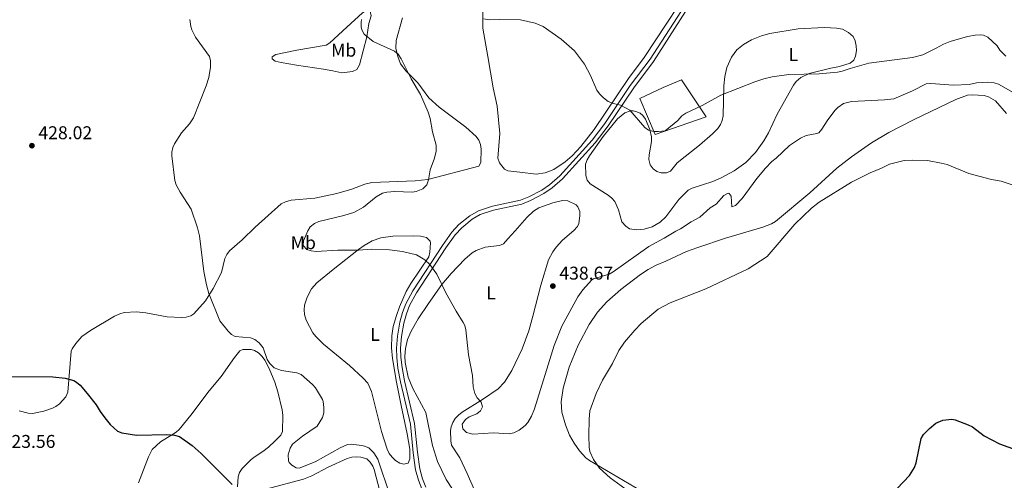
# Model space of a CAD drawing. Units: metres. Extents: x 621967 to 628918, y 683437 to 688187.
# Drawn here: x 627883 to 628416, y 686606 to 686856 of the extents above; entities that cross this region are included whole.
import ezdxf
from ezdxf.enums import TextEntityAlignment as Align

# ---------------------------------------------------------------- set-up
doc = ezdxf.new("R2010")
doc.units = ezdxf.units.M
doc.header["$MEASUREMENT"] = 0
doc.linetypes.add('DGN Style 3', pattern=[107.66344, 76.902457, -30.760983])
for name, color, linetype, lineweight in [('Edificios construcciones cerramientos', 7, 'Continuous', 5), ('Entidades rústicas y varios', 7, 'Continuous', 5), ('Relieve y altimetría', 7, 'Continuous', 5), ('Textos de rotulación', 7, 'Continuous', 5), ('Viales y ferrocarril', 7, 'Continuous', 5)]:
    doc.layers.add(name, color=color, linetype=linetype, lineweight=lineweight)
doc.styles.add('Style-arial', font='arial.shx', dxfattribs={"bigfont": 'arialbig.shx'})
doc.styles.add('Style-Arial Narrow', font='txt')

# ---------------------------------------------------------------- blocks, each defined once
blk = doc.blocks.new('5PATER')
at = {"layer": 'Relieve y altimetría', "linetype": 'Continuous', "lineweight": 5}
h = blk.add_hatch(color=250, dxfattribs=at)
edge = h.paths.add_edge_path()
edge.add_ellipse((0, 0), major_axis=(-1.1, -1.11), ratio=0.999422, start_angle=0, end_angle=360)

msp = doc.modelspace()

# ---------------------------------------------------------------- linework, layer by layer
at = {"layer": 'Edificios construcciones cerramientos', "color": 1, "linetype": 'Continuous', "lineweight": 15}
msp.add_polyline3d([(628219.03, 686812.91, 440.62), (628231.58, 686818.8, 441.85), (628241.48, 686822.93, 441.71), (628254.94, 686803.06, 439.83), (628227.29, 686793.33, 440.24), (628219.03, 686812.91, 440.62)], dxfattribs=at)
at = {"layer": 'Entidades rústicas y varios', "color": 92, "linetype": 'Continuous', "lineweight": 5}
for points in [[(628251.79, 686881.57, 442.32), (628221.31, 686835.05, 441.27), (628212.92, 686823.67, 440.65), (628194.31, 686796.2, 439.63), (628186.98, 686786.98, 439.38), (628182.34, 686781.86, 439.18), (628178.49, 686778.69, 438.99), (628172.37, 686774.55, 438.82), (628167.75, 686772.6, 438.68), (628162.81, 686771.99, 438.51), (628154.02, 686773.01, 438.15), (628147.52, 686773.71, 437.5), (628145.66, 686774.7, 437.43), (628144.2, 686776.52, 437.46), (628142.95, 686778.13, 437.46), (628142.14, 686780.57, 437.55), (628143.18, 686793.93, 438), (628141.66, 686808.68, 438.76), (628139.51, 686818.76, 438.96), (628136.67, 686835.68, 439.31), (628133.9, 686851.01, 440.22), (628133.99, 686859.8, 440.57)], [(628051.16, 686843.03, 433.58), (628060.32, 686851.5, 434.29), (628068.88, 686859.27, 435.46), (628071.07, 686860.73, 435.62), (628072.12, 686860.96, 435.64), (628072.95, 686860.16, 435.55), (628073.47, 686857.68, 435.55), (628072.24, 686853.6, 435.55), (628071.14, 686846.22, 435.29), (628067.08, 686831.09, 433.98), (628065.71, 686828.55, 433.75), (628063.43, 686827.5, 433.51), (628057.56, 686826.78, 432.89), (628052.73, 686827.91, 432.3), (628047.71, 686828.72, 431.95), (628032.96, 686830.87, 431.43), (628024.76, 686832.36, 431.26), (628021.47, 686833.13, 431.26), (628019.82, 686834.33, 431.35), (628019.8, 686835.55, 431.35), (628021.82, 686836.81, 431.86), (628033.24, 686839.13, 432.86), (628049.13, 686841.77, 433.58), (628051.16, 686843.03, 433.58)], [(628090.43, 686856.49, 435.5), (628087.03, 686844.31, 434.85), (628086.77, 686840.14, 434.61), (628087.87, 686835.67, 434.52), (628089.37, 686831.61, 434.74), (628092.44, 686827.66, 434.81), (628098.75, 686821.34, 435.04), (628104.73, 686813.31, 435.23), (628110.27, 686808.19, 435.48), (628124.7, 686797.44, 436.11), (628130.3, 686792.42, 436.41), (628131.74, 686790.36, 436.61), (628132.63, 686787.97, 436.79), (628133.01, 686785.48, 436.82), (628132.9, 686778.29, 436.62), (628131.8, 686776.3, 436.49), (628104.16, 686769.04, 434.6), (628097.34, 686768.26, 434.04), (628073.89, 686767.36, 433.58), (628070.02, 686766.47, 433.36), (628062.99, 686763.85, 433.28), (628054.97, 686761.52, 433.19), (628042.95, 686758.97, 432.85), (628030.09, 686757.83, 432.46), (628027.04, 686756.96, 432.33), (628024.79, 686755.85, 432.38), (628010.71, 686743.2, 431.95), (628003.67, 686736.33, 431.43), (627996.82, 686730.5, 431.39), (627995.27, 686728.52, 431.25), (627994.16, 686726.27, 431.11), (627992.44, 686718.62, 430.72), (627987.94, 686709.99, 430.12), (627983.71, 686703.35, 429.54), (627977.43, 686696.3, 428.98), (627975.74, 686695.18, 428.91), (627973.28, 686694.47, 428.73), (627970.79, 686694.42, 428.55), (627963.07, 686694.77, 428.18), (627951.38, 686696.82, 427.62), (627946.47, 686697.35, 427.49), (627939.73, 686697.03, 426.98), (627937.3, 686696.41, 426.98), (627934.45, 686695.11, 427.02), (627921.4, 686687.26, 426.43), (627916.85, 686683.98, 426.29), (627913.6, 686680.19, 426.05), (627911.55, 686677.37, 425.77), (627911.05, 686676.11, 425.65), (627909.22, 686653.96, 424.63), (627908.22, 686651.33, 424.64), (627904.73, 686647.68, 424.6), (627902.74, 686646.21, 424.54), (627900.93, 686645.28, 424.49), (627896.2, 686643.68, 424.34), (627890.15, 686642.44, 424.58), (627887.69, 686642.55, 424.5), (627882.77, 686643.74, 424.32)], [(628322.48, 686829.25, 440), (628310.74, 686826.38, 440), (628306.23, 686824.24, 439.82), (628303.71, 686822.17, 439.74), (628302.16, 686820.12, 439.66), (628293.42, 686804.43, 438.42), (628288.66, 686794.28, 437.87), (628286.22, 686789.92, 437.79), (628281.63, 686783.63, 437.54), (628276.37, 686778.35, 437.36), (628270.04, 686773.71, 437.29), (628263.11, 686769.95, 437.22), (628258.5, 686768.03, 437.12), (628247.36, 686764.43, 437.33), (628245.18, 686763.22, 437.33), (628240.08, 686758.19, 437.33), (628233.01, 686748.81, 437.02), (628229.98, 686745.92, 436.98), (628225.67, 686743.39, 436.82), (628221.38, 686742.09, 436.79), (628217.37, 686741.84, 436.98), (628213.43, 686742.43, 437.12), (628211.35, 686743.81, 437.16), (628209.29, 686746.22, 437.33), (628207.36, 686752.72, 437.67), (628205.46, 686757.09, 438.01), (628203.83, 686759, 438.16), (628201.83, 686760.52, 438.31), (628192.12, 686766.73, 439.04), (628190.48, 686768.68, 439.04), (628189.69, 686771.19, 439.04), (628189.58, 686777.4, 439.04), (628190.38, 686779.76, 439.05), (628191.65, 686781.93, 439.07), (628199.06, 686792.33, 439.29), (628206.9, 686801.94, 439.58), (628210.81, 686805.17, 439.71), (628213.86, 686806.24, 439.77), (628215.36, 686806.24, 439.79), (628216.87, 686805.94, 439.86), (628219.16, 686804.93, 440.06), (628220.65, 686803.75, 440.21), (628222.08, 686801.69, 440.32), (628224.44, 686796.16, 440.29), (628225.28, 686792.12, 440.01), (628225.35, 686789.63, 439.77), (628224.12, 686782.37, 438.9), (628223.89, 686779.89, 438.85), (628224.53, 686777.02, 438.83), (628226.15, 686774.89, 438.73), (628228.24, 686773.4, 438.61), (628230.61, 686772.58, 438.5), (628233.42, 686772.72, 438.5), (628235.52, 686773.56, 438.35), (628239.2, 686778.12, 438.56), (628251.23, 686787.72, 438.43), (628258.39, 686793.69, 438.66), (628261.18, 686796.71, 438.83), (628262.63, 686798.77, 438.94), (628263.57, 686801.04, 439.04), (628264.07, 686803.51, 439.13), (628264.44, 686819.83, 440.27), (628265.08, 686824.79, 440.39), (628266.1, 686829.64, 440.62), (628268.57, 686835.21, 440.96), (628271.47, 686839.29, 441.22), (628275.16, 686842.21, 441.38), (628279.53, 686844.59, 441.49), (628284.93, 686846.87, 441.63), (628289.45, 686848.12, 441.65), (628304.7, 686850.68, 441.65), (628318.93, 686851.34, 441.52), (628325.55, 686851.06, 441.44), (628328.77, 686850.37, 441.44), (628332.02, 686848.7, 441.17), (628334.52, 686846.39, 441.17), (628335.56, 686844.07, 441), (628336.1, 686841.48, 440.82), (628336.25, 686838.91, 440.69), (628335.77, 686835.91, 440.55), (628334.84, 686833.64, 440.55), (628332.94, 686831.97, 440.41), (628327.18, 686830.19, 440.03), (628322.48, 686829.25, 440)], [(628219.31, 686600.65, 429.16), (628191.8, 686617.01, 430.01), (628189.78, 686618.46, 430.09), (628186.34, 686622.11, 430.28), (628183.33, 686626.34, 430.53), (628180.92, 686630.7, 430.82), (628178.65, 686636.15, 431.17), (628176.73, 686643.13, 431.53), (628176.39, 686648.67, 431.61), (628177.42, 686656.12, 431.55), (628180.69, 686667.45, 431.66), (628185.62, 686679.41, 431.74), (628191.46, 686690.47, 431.77), (628196.09, 686697.19, 431.63), (628201.13, 686702.74, 431.51), (628208.69, 686709.45, 431.72), (628219.34, 686717.55, 431.98), (628223.49, 686720.32, 432.04), (628227.86, 686722.7, 432.07), (628232.98, 686724.78, 431.9), (628244.34, 686730.01, 432.12), (628250.4, 686732.32, 432.07), (628265.37, 686737.32, 431.66), (628285.56, 686743.21, 430.56), (628290.25, 686745.01, 430.42), (628292.42, 686746.23, 430.37), (628311.02, 686761.91, 430.87), (628325.61, 686775.19, 430.65), (628333.52, 686781.3, 430.86), (628344.46, 686788.86, 431.01), (628353.81, 686794.52, 431.09), (628367.11, 686801.44, 431.65), (628390.15, 686812.29, 433.47), (628396.41, 686814.65, 434.04), (628398.89, 686814.94, 434.15), (628405.41, 686814.6, 433.62), (628407.78, 686813.89, 433.43), (628411.68, 686811.72, 433.01), (628417.5, 686804.8, 432.21)], [(628128.18, 686729.41, 436.44), (628130.38, 686730.63, 436.58), (628135.29, 686732.39, 436.87), (628142.93, 686733.29, 437.33), (628145.13, 686734.31, 437.49), (628147.48, 686736.89, 437.86), (628151.49, 686741.25, 437.82), (628157.77, 686748.5, 438.29), (628161.41, 686751.91, 438.54), (628164.3, 686753.75, 438.75), (628171.86, 686756.41, 439.15), (628177.18, 686757.62, 439.1), (628180.05, 686757.47, 439.06), (628184.47, 686755.29, 438.75), (628185.42, 686754.29, 438.72), (628186.42, 686751.82, 438.62), (628186.53, 686749.34, 438.52), (628185.98, 686745.3, 438.46), (628185.19, 686743.65, 438.42), (628183.18, 686741.37, 438.5), (628177.12, 686736.13, 438.75), (628173.7, 686732.48, 438.5), (628171.86, 686729.94, 438.26), (628169.6, 686725.5, 437.82), (628165.3, 686711.8, 437.46), (628161.12, 686695.01, 437.27), (628158.84, 686687.14, 437.07), (628155.26, 686677.47, 436.78), (628149.65, 686665.64, 436.52), (628145.71, 686659.38, 436.36), (628142.23, 686655.76, 436.02), (628133.85, 686650.03, 435.03), (628122.68, 686643.04, 434.22), (628120.72, 686641.55, 434.09), (628119.05, 686639.71, 433.96), (628117.64, 686637.51, 433.79), (628116.74, 686635.16, 433.6), (628116.51, 686633.13, 433.44), (628116.6, 686627.61, 433.23), (628117.05, 686625.16, 433.14), (628121.46, 686618.29, 432.89), (628125.48, 686609.97, 432.29), (628129.37, 686600.82, 431.88)], [(628069.21, 686661.57, 432.63), (628061.83, 686668.32, 432.58), (628047.75, 686679.85, 433.09), (628043.45, 686684.04, 433.2), (628041.98, 686686.02, 433.26), (628038.2, 686692.83, 433.55), (628037.36, 686696, 433.74), (628037.19, 686698.45, 433.77), (628037.43, 686700.95, 433.79), (628038.84, 686705.43, 433.83), (628041.26, 686709.91, 433.89), (628044.02, 686713.08, 433.96), (628052.9, 686720.38, 434.69), (628066.67, 686731.15, 435.04), (628069.69, 686733.33, 435.16), (628074.08, 686735.84, 435.36), (628078.81, 686737.52, 435.52), (628085.18, 686738.37, 435.59), (628096.38, 686738.58, 435.64), (628100.26, 686738.36, 435.66), (628103.51, 686737.58, 435.72), (628105.4, 686735.75, 435.72), (628105.6, 686734.76, 435.72), (628105.28, 686729.64, 435.46), (628104.67, 686727.2, 435.38), (628094.93, 686712.7, 434.26), (628092.47, 686708.36, 434.12), (628088.83, 686700.09, 433.89), (628087.13, 686695.41, 433.62), (628085.48, 686689.45, 433.43), (628084.68, 686684.5, 433.32), (628084.45, 686677.93, 433.18), (628084.98, 686672.06, 433.06), (628087.24, 686659.42, 432.59), (628089.7, 686646.79, 432.54), (628093.06, 686631.3, 432.2), (628094.39, 686623.15, 432.07), (628094.48, 686617.84, 432.07), (628093.49, 686615.57, 432.24), (628091.26, 686614.92, 432.2), (628088.93, 686615.55, 432.11), (628086.72, 686616.89, 432.03), (628084.78, 686618.74, 431.95), (628083.3, 686620.7, 431.88), (628082.12, 686623.15, 431.86), (628079.07, 686632.67, 431.99), (628073.62, 686654.25, 432.39), (628071.71, 686658.75, 432.54), (628069.21, 686661.57, 432.63)], [(628103.05, 686642.92, 433.66), (628095.98, 686655.82, 433.02), (628093.49, 686661.98, 433.06), (628091.83, 686669.97, 433.21), (628091.67, 686673.44, 433.22), (628092.05, 686677.49, 433.23), (628093.17, 686682.37, 433.45), (628095.08, 686687.01, 433.69), (628098.96, 686693.66, 434.06), (628104.46, 686701.95, 434.55), (628111.81, 686712.15, 435.28), (628116.74, 686718.21, 435.72), (628124.15, 686725.87, 436.23), (628128.18, 686729.41, 436.44)], [(627947.46, 686604.92, 423.37), (627952.82, 686618.99, 424.32), (627954.88, 686622.83, 424.42), (627959.39, 686626.95, 424.47), (627967.93, 686632.2, 425.27), (627969.5, 686633.67, 425.41), (627975.79, 686641.42, 425.92), (627985.71, 686654.59, 426.87), (627992.32, 686662.46, 427.64), (627999.5, 686672.63, 428.53), (628002.44, 686676.31, 428.85), (628003.93, 686676.97, 428.97), (628007.41, 686677.03, 429.01), (628008.43, 686677.05, 429.31), (628010.28, 686676.46, 429.36), (628012.47, 686675.16, 429.38), (628014.42, 686673.26, 429.36), (628015.85, 686671.17, 429.2), (628018.16, 686666.78, 428.74), (628021.31, 686659.25, 428.51), (628022.96, 686654.02, 428.43), (628025.21, 686644.4, 428.31), (628025.59, 686641.35, 428.24), (628025.47, 686632.71, 428.19), (628024.54, 686630.7, 428.11), (628021.52, 686627.59, 427.99), (628017.93, 686624.15, 427.43), (628014.9, 686621.76, 426.97), (628010.64, 686619.17, 426.42), (628008.47, 686617.49, 426.2), (628003.58, 686612.57, 425.8), (628002.26, 686610.42, 425.65), (628001.41, 686608.03, 425.5), (628001.05, 686602.68, 425.13)], [(628121.01, 686596.2, 431.69), (628114.07, 686606.58, 432.29), (628109.36, 686616.37, 432.77), (628106.66, 686624.97, 433.1), (628103.05, 686642.92, 433.66)], [(628016.44, 686601.33, 425.71), (628036.8, 686606.78, 426.91), (628041.4, 686608.7, 427.26), (628050.26, 686613.31, 428.03), (628060.53, 686618.02, 428.71), (628062.94, 686618.69, 428.85), (628065.47, 686618.85, 428.99), (628067.88, 686618.75, 429.1), (628071.16, 686617.79, 429.23), (628073.03, 686615.98, 429.31), (628074.43, 686613.86, 429.28), (628075.14, 686612.13, 429.19), (628080.17, 686592.79, 427.94)]]:
    msp.add_polyline3d(points, dxfattribs=at)
at = {"layer": 'Relieve y altimetría', "color": 30, "linetype": 'Continuous', "lineweight": 5, "flags": 128}
for points, elevation in [([(627975.3, 686855.73), (627975.76, 686851.8), (627976.31, 686850.09), (627978.41, 686846.16), (627985.88, 686835.68), (627986.53, 686833.24), (627986.48, 686829.87), (627985.53, 686824.31), (627984.21, 686819.79), (627977.35, 686802.39), (627975.06, 686799.14), (627970.71, 686794.27), (627966.93, 686788.35), (627966.01, 686786.36), (627965.49, 686783.88), (627965.55, 686781.85), (627967.17, 686768.59), (627967.95, 686766.22), (627970.01, 686762.22), (627976.01, 686752.98), (627979.48, 686742.93), (627980.53, 686738.48), (627982.79, 686719.33), (627984.3, 686711.98), (627985.66, 686707.37), (627991.49, 686692.47), (627995.97, 686686.97), (627997.78, 686685.2), (627999.77, 686684.14), (628008.15, 686683.31), (628010.48, 686682.42), (628012.75, 686680.56), (628014.99, 686677.85), (628017.24, 686671.57), (628018.56, 686669.46), (628021.02, 686667.16), (628024.86, 686665.65), (628033.22, 686664.44), (628035.54, 686663.48), (628041.69, 686658.15), (628043.26, 686656.21), (628047.06, 686649.93), (628047.53, 686648.82), (628047.9, 686645.71), (628047.84, 686642.71), (628047.13, 686640.23), (628044.25, 686635.57), (628036.26, 686630.08), (628030.87, 686625.71), (628029.62, 686623.56), (628028.52, 686620.04), (628028.73, 686616.79), (628029.1, 686615.92), (628030.52, 686614.34), (628032.81, 686613.02), (628034.41, 686612.8), (628043.14, 686616.16), (628056.66, 686623.8), (628060.7, 686625.58), (628062.59, 686625.81), (628068.5, 686625.05), (628069.9, 686624.74), (628072.16, 686623.72), (628075.01, 686621.08), (628077.09, 686617.61), (628083.86, 686597.87)], 430), ([(628068.31, 686855.68), (628068.02, 686854.24), (628068.06, 686851.77), (628068.52, 686850.08), (628069.62, 686847.79), (628074.54, 686843.79), (628086.19, 686838.58), (628088.05, 686836.92), (628089.69, 686834.35), (628095.12, 686823.51), (628100.16, 686815.05), (628104.39, 686805.49), (628105.45, 686802.08), (628106.74, 686794.9), (628108.73, 686787.62), (628108.7, 686784.37), (628107.74, 686780.53), (628105.48, 686774.28), (628104.46, 686768.83), (628103.59, 686766.23), (628101.43, 686763.97), (628097.8, 686762.47), (628095.72, 686762.21), (628086.39, 686762.59), (628082, 686762.2), (628079.58, 686761.57), (628076.16, 686759.6), (628069.38, 686754.06), (628064.01, 686751.27), (628057.97, 686749.33), (628045.06, 686746.24), (628042.77, 686745.29), (628040.41, 686743.4), (628039.2, 686741.2), (628036.89, 686735.83), (628036.69, 686733.33), (628038.56, 686731.14), (628040.95, 686730.35), (628043.65, 686730.16), (628055.51, 686730.78), (628066.77, 686730.86), (628073.44, 686731.41), (628083.4, 686730.92), (628090.47, 686730.13), (628098, 686728.28), (628102.58, 686725.55), (628105.33, 686723.1), (628108.96, 686717.82), (628113.85, 686707.77), (628119.52, 686697.77), (628123.33, 686691.7), (628124.15, 686690.02), (628124.8, 686687.6), (628126.24, 686674.19), (628128.36, 686662.86), (628128.78, 686656.76), (628129.7, 686653.24), (628130.92, 686650.8), (628132.99, 686648.47), (628133.83, 686646.06), (628132.64, 686643.86), (628130.67, 686642.28), (628126.59, 686640.54), (628124.54, 686639.15), (628122.79, 686636.51), (628123.15, 686634.04), (628125.08, 686632.12), (628128.46, 686631.24), (628139.81, 686631.97), (628148.28, 686631.36), (628150.71, 686631.89), (628153.6, 686633.32), (628156.92, 686635.87), (628158.26, 686637.43), (628160.23, 686640.99), (628161.88, 686644.88), (628172.52, 686679.26), (628176.68, 686689.72), (628185.41, 686705.62), (628188.14, 686709.31), (628192.81, 686714.55), (628193.93, 686715.2), (628202.36, 686717.8), (628204.55, 686718.99), (628223.81, 686732.81), (628232.22, 686737.24), (628238.52, 686741.13), (628241.06, 686742.35), (628246.81, 686746.16), (628251.5, 686748.69), (628257.06, 686753.66), (628260.25, 686755.74), (628264.45, 686760.43), (628266.83, 686761.57), (628267.33, 686761.44)], 435), ([(628134.47, 686856.12), (628137.38, 686855.41), (628143.09, 686855.74), (628154.34, 686855.49), (628162.38, 686853.69), (628166.59, 686851.83), (628176.46, 686845.03), (628183.53, 686838.71), (628189.01, 686831.52), (628192.2, 686825.33), (628195.68, 686817.48), (628197.09, 686815.42), (628199.26, 686813.34), (628201.78, 686811.37), (628204.7, 686810.13), (628208.46, 686809.23), (628213.63, 686806.57), (628221.74, 686797.23), (628223.73, 686795.71), (628226.6, 686795.06), (628229.1, 686794.99), (628232.7, 686795.48), (628239.47, 686801.06), (628241.79, 686803.57), (628243.86, 686804.96), (628252.73, 686809.11), (628262.81, 686814.69), (628281.34, 686822.02), (628286.11, 686823.61), (628290.63, 686824.64), (628299.74, 686825.95), (628316.11, 686826.24), (628326.06, 686827.17), (628328.52, 686827.64), (628332.89, 686829.21), (628342.92, 686831.95), (628366.66, 686835.13), (628372.24, 686836.61), (628379.55, 686840.07), (628383.37, 686842.27), (628387.1, 686843.84), (628396.46, 686846.48), (628400.56, 686847.14), (628403.37, 686847.35), (628405.16, 686847.14), (628407.41, 686846.06), (628412.54, 686841.48), (628413.97, 686839.14), (628417.24, 686835.77)], 440), ([(628267.33, 686761.44), (628268.43, 686760.07), (628268.74, 686754.28), (628270.87, 686755.07), (628274.41, 686758.71), (628282.39, 686769.52), (628286.96, 686775.13), (628290.39, 686778.78), (628292.74, 686780.52), (628300.02, 686787.49), (628305.95, 686791.35), (628309.04, 686792.9), (628314.9, 686793.91), (628315.87, 686794.41), (628317.51, 686796.3), (628320.37, 686800.81), (628324.66, 686806.44), (628326.15, 686808.09), (628329.22, 686810.18), (628333.59, 686811.32), (628351.54, 686812.11), (628356.52, 686812.71), (628366.7, 686817.08), (628374.06, 686820.79), (628376.55, 686821.06), (628388.86, 686820.18), (628397.31, 686820.43), (628401.27, 686821.35), (628407.38, 686821.67), (628410.81, 686821.4), (628413.19, 686820.6), (628424.98, 686813.92)], 435), ([(628214.88, 686598.93), (628202.86, 686607.54), (628197.22, 686612.73), (628193.81, 686617.49), (628191.93, 686621.76), (628191.53, 686624.23), (628191.36, 686630.21), (628191.53, 686639.33), (628191.99, 686643.84), (628195.37, 686653.22), (628198.78, 686660.46), (628204.17, 686669.51), (628207.63, 686676.47), (628210.73, 686680.93), (628216.23, 686687.55), (628219.79, 686691.16), (628229, 686698.87), (628235.38, 686702.34), (628254.74, 686709.88), (628277.7, 686720.61), (628288.02, 686727.44), (628302.94, 686744.95), (628312.02, 686753.46), (628316.15, 686756.8), (628333.54, 686767.65), (628343.75, 686772.74), (628349.92, 686775.21), (628354.17, 686777.42), (628362.19, 686779.35), (628366.5, 686779.56), (628374.74, 686779.39), (628382.19, 686777.96), (628385.37, 686777.09), (628397.13, 686772.24), (628409.36, 686769.14), (628414.74, 686768.07), (628426.16, 686764.28)], 430)]:
    msp.add_lwpolyline(points, dxfattribs=dict(at, elevation=elevation))
at = {"layer": 'Relieve y altimetría', "color": 30, "linetype": 'Continuous', "lineweight": 25, "elevation": 425, "flags": 128}
for points in [[(627872.84, 686662.47), (627901.04, 686662.19), (627907.81, 686661.49), (627912.45, 686660.3), (627913.95, 686659.41), (627915.81, 686657.72), (627919.73, 686653.29), (627924.55, 686647.15), (627926.65, 686643.43), (627929.17, 686639.94), (627932.13, 686636.35), (627936.04, 686632.77), (627938.42, 686631.95), (627946.39, 686630.56), (627962.87, 686631.07), (627966.95, 686630.71), (627969.64, 686629.9), (627976.58, 686625.08), (627981.48, 686620.66), (627998.16, 686603.9)], [(628358.33, 686601.78), (628364.97, 686608.74), (628367.69, 686613.08), (628368.6, 686615.67), (628371.39, 686628.8), (628372.61, 686630.96), (628375.78, 686634.24), (628379.37, 686637.14), (628383.15, 686638.85), (628387.87, 686639.26), (628389.76, 686638.97), (628396.88, 686636.3), (628399.06, 686635.1), (628405.49, 686630.34), (628413.81, 686626.04), (628422.72, 686622.69)]]:
    msp.add_lwpolyline(points, dxfattribs=at)
at = {"layer": 'Viales y ferrocarril', "color": 250, "linetype": 'Continuous', "lineweight": 5}
msp.add_polyline3d([(628251.76, 686876.42, 442.5), (628224.53, 686834.26, 441.39), (628213.81, 686819.97, 440.57), (628200.08, 686799.42, 439.68), (628193.09, 686790.32, 439.51), (628175.62, 686771.07, 439.15), (628170.04, 686766.24, 438.98), (628165.83, 686763.33, 438.83), (628158.81, 686759.67, 438.52), (628154.33, 686757.81, 438.28), (628139.14, 686754.58, 437.62), (628131.68, 686752.17, 437.22), (628126.93, 686749.44, 437.07), (628120.99, 686744.62, 436.99), (628117.23, 686740.49, 436.61), (628112.04, 686733.41, 435.91), (628096.02, 686708.81, 434.28), (628092.22, 686701.83, 433.92), (628090.42, 686697.06, 433.63), (628088.96, 686691.79, 433.45), (628087.67, 686684.31, 433.47), (628087.2, 686677.83, 433.34), (628087.31, 686672.73, 433.23), (628087.96, 686666.98, 433.09), (628089.31, 686659.55, 432.91), (628094.76, 686636.53, 432.42), (628096.3, 686621.08, 432.03), (628097.56, 686611.94, 431.5), (628099.06, 686606.33, 431.14), (628100.97, 686601.53, 431.01)], dxfattribs=at)
at = {"layer": 'Viales y ferrocarril', "color": 250, "linetype": 'DGN Style 3', "lineweight": 5}
msp.add_polyline3d([(628243.79, 686859.94, 442.1), (628226.38, 686832.98, 441.39), (628215.66, 686818.67, 440.57), (628201.91, 686798.11, 439.68), (628194.82, 686788.88, 439.51), (628177.19, 686769.45, 439.15), (628171.42, 686764.46, 438.98), (628167, 686761.4, 438.83), (628159.77, 686757.63, 438.52), (628155, 686755.65, 438.28), (628139.72, 686752.4, 437.62), (628132.6, 686750.1, 437.22), (628128.21, 686747.58, 437.07), (628122.54, 686742.98, 436.99), (628118.97, 686739.07, 436.61), (628113.89, 686732.13, 435.91), (628097.95, 686707.66, 434.28), (628094.27, 686700.89, 433.92), (628092.56, 686696.36, 433.63), (628091.16, 686691.3, 433.45), (628089.9, 686684.04, 433.47), (628089.45, 686677.77, 433.34), (628089.56, 686672.88, 433.23), (628090.19, 686667.31, 433.09), (628091.51, 686660.01, 432.91), (628096.99, 686636.91, 432.42), (628098.53, 686621.35, 432.03), (628099.77, 686612.39, 431.5), (628101.2, 686607.04, 431.14), (628103, 686602.52, 431.01)], dxfattribs=at)

# ---------------------------------------------------------------- block references
at = {"layer": 'Relieve y altimetría', "color": 250, "linetype": 'Continuous', "lineweight": 5}
for p in [(627889.76, 686787.37, 428.02), (628171.88, 686711.36, 438.67)]:
    msp.add_blockref('5PATER', p, dxfattribs=at)

# ---------------------------------------------------------------- texts
at = {"layer": 'Entidades rústicas y varios', "color": 92, "linetype": 'Continuous', "lineweight": 5, "style": 'Style-Arial Narrow'}
for s, p in [('Mb', (628058.59, 686839.06, 433.85)), ('L', (628302.2, 686836.74, 440.72)), ('Mb', (628036.72, 686734.83, 434.99)), ('L', (628138.36, 686707.7, 436.41)), ('L', (628075.56, 686685.19, 433.3))]:
    msp.add_text(s, height=7, dxfattribs=at).set_placement(p, align=Align.MIDDLE_CENTER)
at = {"layer": 'Textos de rotulación', "color": 250, "linetype": 'Continuous', "lineweight": 5, "style": 'Style-arial'}
for s, p in [('428.02', (627893.26, 686790.87, 428.02)), ('438.67', (628175.38, 686714.86, 438.67)), ('423.56', (627873.36, 686623.75, 423.56))]:
    msp.add_text(s, height=7, dxfattribs=at).set_placement(p)

doc.saveas('drawing.dxf')
